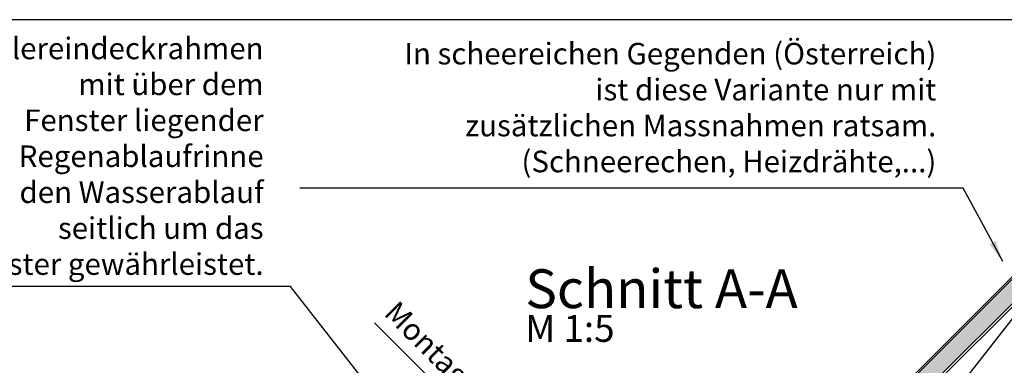
# Model space of a CAD drawing. Extents: x -48 to 8823, y -28 to 1885.
# Drawn here: x 499 to 955, y 1190 to 1350 of the extents above; entities that cross this region are included whole.
import ezdxf

# ---------------------------------------------------------------- set-up
doc = ezdxf.new("R2010")
doc.units = 0
doc.header["$LTSCALE"] = 60
doc.header["$MEASUREMENT"] = 0
for name, color, linetype in [('VELUX_CYAN', 4, 'CONTINUOUS'), ('VELUX_GRÜN', 3, 'CONTINUOUS'), ('VELUX_ROT', 1, 'CONTINUOUS'), ('VELUX_TEXT', 3, 'CONTINUOUS'), ('VELUX_WEIß', 7, 'CONTINUOUS')]:
    doc.layers.add(name, color=color, linetype=linetype)
doc.styles.add('STIL_NEU', font='simplex.shx')
doc.dimstyles.new('HN_5', dxfattribs={"dimscale": 5, "dimtxt": 2, "dimasz": 2, "dimexe": 1.5, "dimexo": 0, "dimgap": 0.5, "dimtad": 1, "dimdec": 0, "dimzin": 0, "dimdsep": 46, "dimtxsty": 'STIL_NEU', "dimcen": 5, "dimclrd": 3, "dimclre": 3, "dimclrt": 3, "dimadec": 0, "dimazin": 0, "dimtfac": 1, "dimtdec": 0, "dimtmove": 0, "dimatfit": 1, "dimfxl": 0, "dimtvp": 2, "dimtolj": 1, "dimtzin": 0, "dimarcsym": 0})

# ---------------------------------------------------------------- blocks, each defined once
blk = doc.blocks.new('Sparrendach_oben')
at = {"layer": 'VELUX_GRÜN'}
h = blk.add_hatch(dxfattribs=at)
h.set_pattern_fill('AR-SAND', color=256, scale=0.1, style=0)
h.set_pattern_definition([(37.5, (-935.126, -835.145), (-0.160003, 4.894132), [0, -3.8608, 0, -4.318, 0, -4.1275]), (7.5, (-935.126, -835.145), (4.495233, 7.16825), [0, -2.0828, 0, -3.4798, 0, -1.3335]), (327.5, (-938.2502, -835.145), (7.909924, 0.014372), [0, -1.27, 0, -4.572, 0, -5.969]), (317.5, (-938.25, -835.145), (7.635565, 2.229293), [0, -0.635, 0, -2.9972, 0, -3.429])])
h.paths.add_polyline_path([(84.76, 453.84), (73.45, 453.84), (-145.51, 234.87), (-145.87, 228.86), (-264.16, 110.57), (-261.33, 107.74)])
at = {"layer": 'VELUX_CYAN'}
blk.add_line((-179.94, 201.57), (72.33, 453.84), dxfattribs=at)
at = {"layer": 'VELUX_GRÜN'}
for p, q in [((-261.33, 107.74), (84.76, 453.84)), ((-145.51, 234.87), (73.45, 453.84))]:
    blk.add_line(p, q, dxfattribs=at)
at = {"layer": 'VELUX_WEIß'}
for p, q in [((-260.63, 107.04), (86.42, 453.84)), ((-150.96, 181.28), (-27.16, 340.34))]:
    blk.add_line(p, q, dxfattribs=at)

msp = doc.modelspace()

# ---------------------------------------------------------------- linework, layer by layer
at = {"layer": 'VELUX_ROT'}
msp.add_lwpolyline([(0, 0), (1850, 0), (1850, 1350), (0, 1350)], close=True, dxfattribs=at)

# ---------------------------------------------------------------- block references
at = {"layer": 'VELUX_GRÜN'}
msp.add_blockref('Sparrendach_oben', (1005.86, 896.16), dxfattribs=at)

# ---------------------------------------------------------------- texts
at = {"layer": 'VELUX_TEXT', "char_height": 10, "attachment_point": 6, "style": 'STIL_NEU'}
for s, insert in [('Spenglereindeckrahmen \\Pmit über dem \\PFenster liegender \\PRegenablaufrinne \\Pdie den Wasserablauf \\Pseitlich um das \\PFenster gewährleistet. ', (612.3, 1285.38)), ('In scheereichen Gegenden (Österreich)\\Pist diese Variante nur mit \\Pzusätzlichen Massnahmen ratsam. \\P(Schneerechen, Heizdrähte,...)', (923.88, 1307.94))]:
    msp.add_mtext(s, dxfattribs=dict(at, insert=insert))
at = {"layer": 'VELUX_TEXT', "color": 3, "attachment_point": 4, "style": 'STIL_NEU'}
for s, insert, char_height in [('\\A1;Schnitt A-A', (733.52, 1225.23), 18), ('M 1:5', (733.52, 1205.23), 12.5)]:
    msp.add_mtext(s, dxfattribs=dict(at, insert=insert, char_height=char_height))
at = {"layer": 'VELUX_TEXT', "color": 3, "insert": (670.11, 1215.96), "char_height": 10, "attachment_point": 4, "rotation": 315, "style": 'STIL_NEU'}
msp.add_mtext('Montagewinkel', dxfattribs=at)

# ---------------------------------------------------------------- leaders
at = {"layer": 'VELUX_TEXT', "color": 3, "annotation_type": 0, "has_hookline": 1, "hookline_direction": 1}
for points, text_width in [([(954.67, 1237.81), (944.82, 1256.26), (936.38, 1271.87), (926.38, 1271.87)], 294.76), ([(725.24, 959.18), (717.06, 1099.18), (657.51, 1184.36), (624.8, 1226.21), (614.8, 1226.21)], 171.9)]:
    msp.add_leader(points, dimstyle='HN_5', dxfattribs=dict(at, text_width=text_width))
at = {"layer": 'VELUX_TEXT', "color": 3, "annotation_type": 0, "has_hookline": 1, "hookline_direction": 1, "text_width": 102.86, "horizontal_direction": (0.707107, -0.707107, 0)}
msp.add_leader([(741.39, 893.04), (745.2, 1127.91), (738.13, 1134.98)], dimstyle='HN_5', dxfattribs=at)

doc.saveas('drawing.dxf')
